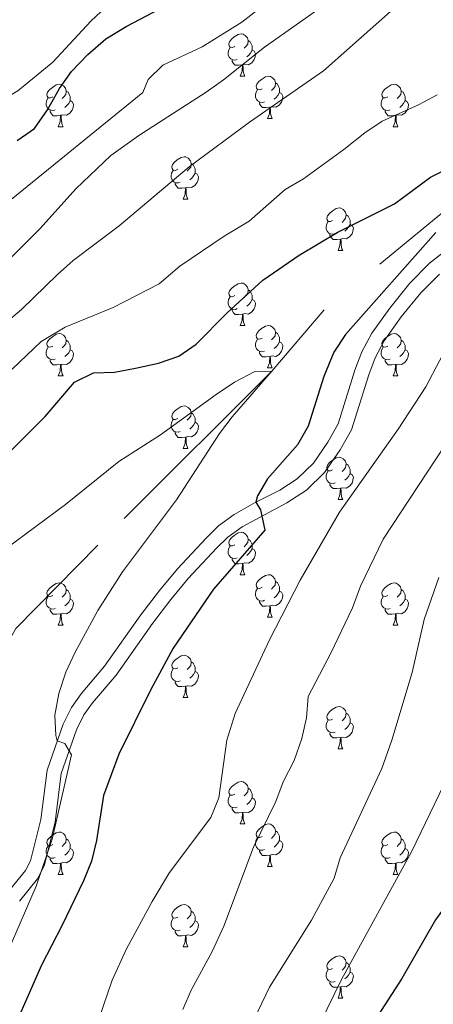
# Model space of a CAD drawing. Units: metres. Extents: x 623896 to 628404, y 720100 to 723151.
# Drawn here: x 625869 to 625967, y 721601 to 721834 of the extents above; entities that cross this region are included whole.
import ezdxf

# ---------------------------------------------------------------- set-up
doc = ezdxf.new("R2010")
doc.units = ezdxf.units.M
doc.header["$MEASUREMENT"] = 0
doc.linetypes.add('DGN Style 3', pattern=[69.104605, 49.360432, -19.744173])
for name, color, linetype, lineweight in [('Carátula', 7, 'Continuous', 5), ('Elementos auxiliares', 7, 'Continuous', 5), ('Entidades rústicas y varios', 7, 'Continuous', 5), ('Hidrografía', 7, 'Continuous', 5), ('Relieve y altimetría', 7, 'Continuous', 5), ('Viales y ferrocarril', 7, 'Continuous', 5)]:
    doc.layers.add(name, color=color, linetype=linetype, lineweight=lineweight)

msp = doc.modelspace()

# ---------------------------------------------------------------- linework, layer by layer
at = {"layer": 'Carátula', "color": 7, "linetype": 'Continuous', "lineweight": 5}
msp.add_3dface([(623950.17, 720099.88), (628404.43, 720181.21), (628350.21, 723150.72), (623895.95, 723069.39)], dxfattribs=at)
at = {"layer": 'Elementos auxiliares', "color": 250, "linetype": 'Continuous', "lineweight": 5}
msp.add_3dface([(624777.51, 722823.03), (628193.32, 722885.43), (628236.08, 720572.08), (624819.12, 720509.69)], dxfattribs=at)
at = {"layer": 'Entidades rústicas y varios', "color": 92, "linetype": 'Continuous', "lineweight": 5}
for p, q in [((625921.22, 721820.22), (625922.35, 721820.22)), ((625878.14, 721808.28), (625879.27, 721808.28)), ((625927.7, 721810.19), (625928.82, 721810.19)), ((625957.47, 721808.28), (625958.59, 721808.28)), ((625907.72, 721791.14), (625908.84, 721791.14)), ((625944.41, 721779), (625945.53, 721779)), ((625921.22, 721761.23), (625922.35, 721761.23)), ((625927.7, 721751.2), (625928.82, 721751.2)), ((625878.14, 721749.29), (625879.27, 721749.29)), ((625957.47, 721749.29), (625958.59, 721749.29)), ((625907.72, 721732.15), (625908.84, 721732.15)), ((625944.41, 721720.01), (625945.53, 721720.01)), ((625921.22, 721702.24), (625922.35, 721702.24)), ((625927.7, 721692.2), (625928.82, 721692.2)), ((625878.14, 721690.3), (625879.27, 721690.3)), ((625957.47, 721690.3), (625958.59, 721690.3)), ((625907.72, 721673.16), (625908.84, 721673.16)), ((625944.41, 721661.02), (625945.53, 721661.02)), ((625921.22, 721643.25), (625922.35, 721643.25)), ((625878.14, 721631.31), (625879.27, 721631.31)), ((625927.7, 721633.21), (625928.82, 721633.21)), ((625957.47, 721631.31), (625958.59, 721631.31)), ((625907.72, 721614.16), (625908.84, 721614.16)), ((625944.41, 721602.02), (625945.53, 721602.02))]:
    msp.add_line(p, q, dxfattribs=at)
at = {"layer": 'Entidades rústicas y varios', "color": 92, "linetype": 'Continuous', "lineweight": 5, "flags": 128}
for points in [[(625919.92, 721827.28), (625919.39, 721827.02), (625918.86, 721827.07), (625918.6, 721827.44), (625918.54, 721827.87), (625918.7, 721828.39), (625919.18, 721828.98), (625919.82, 721829.51), (625920.72, 721830.1), (625921.46, 721830.26), (625921.89, 721830.2), (625922.42, 721829.89), (625922.95, 721829.3), (625923.11, 721828.66), (625923, 721827.81), (625922.57, 721827.28), (625922.15, 721826.86)], [(625920.51, 721824.2), (625920.08, 721824.04), (625919.5, 721824.1), (625919.02, 721824.31), (625918.6, 721824.74), (625918.38, 721825.32), (625918.38, 721825.74), (625918.44, 721826.33), (625918.86, 721827.02)], [(625923.11, 721828.66), (625923.58, 721828.35), (625923.9, 721827.71), (625924.06, 721827.39), (625924.06, 721826.81), (625924.06, 721826.38), (625923.69, 721825.69), (625923.27, 721825.21), (625922.79, 721824.79)], [(625924.06, 721826.38), (625924.51, 721826.13), (625924.86, 721825.52), (625924.75, 721824.79), (625924.54, 721824.15), (625923.95, 721823.41), (625923.16, 721822.93), (625922.31, 721823.04), (625921.88, 721822.91)], [(625921.77, 721822.91), (625920.88, 721822.82), (625920.03, 721822.82), (625919.61, 721823.25), (625919.29, 721823.73), (625919.29, 721824.04)], [(625921.22, 721820.22), (625921.66, 721821.38), (625921.77, 721822.91), (625921.88, 721822.91), (625921.91, 721822.32), (625921.95, 721821.64), (625922.02, 721821.02), (625922.13, 721820.62), (625922.35, 721820.22)], [(625926.4, 721817.25), (625925.87, 721816.98), (625925.34, 721817.04), (625925.07, 721817.41), (625925.02, 721817.83), (625925.18, 721818.35), (625925.66, 721818.95), (625926.29, 721819.48), (625927.19, 721820.06), (625927.94, 721820.22), (625928.36, 721820.17), (625928.89, 721819.85), (625929.42, 721819.27), (625929.58, 721818.63), (625929.47, 721817.78), (625929.05, 721817.25), (625928.63, 721816.82)], [(625876.84, 721815.34), (625876.31, 721815.08), (625875.78, 721815.13), (625875.52, 721815.5), (625875.46, 721815.93), (625875.62, 721816.45), (625876.1, 721817.04), (625876.74, 721817.57), (625877.64, 721818.16), (625878.38, 721818.32), (625878.81, 721818.26), (625879.34, 721817.95), (625879.87, 721817.36), (625880.03, 721816.72), (625879.92, 721815.87), (625879.49, 721815.34), (625879.07, 721814.92)], [(625929.58, 721818.63), (625930.06, 721818.31), (625930.37, 721817.67), (625930.53, 721817.35), (625930.53, 721816.77), (625930.53, 721816.35), (625930.16, 721815.66), (625929.74, 721815.18), (625929.26, 721814.76)], [(625956.17, 721815.34), (625955.64, 721815.08), (625955.11, 721815.13), (625954.84, 721815.5), (625954.79, 721815.93), (625954.95, 721816.45), (625955.43, 721817.04), (625956.06, 721817.57), (625956.96, 721818.16), (625957.71, 721818.32), (625958.13, 721818.26), (625958.66, 721817.95), (625959.19, 721817.36), (625959.35, 721816.72), (625959.24, 721815.87), (625958.82, 721815.34), (625958.4, 721814.92)], [(625880.03, 721816.72), (625880.5, 721816.41), (625880.82, 721815.77), (625880.98, 721815.45), (625880.98, 721814.87), (625880.98, 721814.44), (625880.61, 721813.75), (625880.19, 721813.27), (625879.71, 721812.85)], [(625926.98, 721814.17), (625926.56, 721814.01), (625925.97, 721814.07), (625925.5, 721814.28), (625925.07, 721814.7), (625924.86, 721815.29), (625924.86, 721815.71), (625924.91, 721816.29), (625925.34, 721816.98)], [(625930.53, 721816.35), (625930.99, 721816.1), (625931.33, 721815.48), (625931.22, 721814.76), (625931.01, 721814.12), (625930.43, 721813.38), (625929.63, 721812.9), (625928.78, 721813), (625928.35, 721812.87)], [(625959.35, 721816.72), (625959.83, 721816.41), (625960.14, 721815.77), (625960.3, 721815.45), (625960.3, 721814.87), (625960.3, 721814.44), (625959.93, 721813.75), (625959.51, 721813.27), (625959.03, 721812.85)], [(625877.43, 721812.26), (625877, 721812.1), (625876.42, 721812.16), (625875.94, 721812.37), (625875.52, 721812.8), (625875.3, 721813.38), (625875.3, 721813.8), (625875.36, 721814.39), (625875.78, 721815.08)], [(625880.98, 721814.44), (625881.43, 721814.19), (625881.78, 721813.58), (625881.67, 721812.85), (625881.46, 721812.21), (625880.87, 721811.47), (625880.08, 721810.99), (625879.23, 721811.1), (625878.8, 721810.97)], [(625928.24, 721812.87), (625927.35, 721812.79), (625926.51, 721812.79), (625926.08, 721813.22), (625925.76, 721813.69), (625925.76, 721814.01)], [(625927.7, 721810.19), (625928.13, 721811.35), (625928.24, 721812.87), (625928.35, 721812.87), (625928.39, 721812.29), (625928.42, 721811.6), (625928.49, 721810.99), (625928.61, 721810.59), (625928.82, 721810.19)], [(625956.75, 721812.26), (625956.33, 721812.1), (625955.74, 721812.16), (625955.27, 721812.37), (625954.84, 721812.8), (625954.63, 721813.38), (625954.63, 721813.8), (625954.68, 721814.39), (625955.11, 721815.08)], [(625960.3, 721814.44), (625960.76, 721814.19), (625961.1, 721813.58), (625960.99, 721812.85), (625960.78, 721812.21), (625960.2, 721811.47), (625959.4, 721810.99), (625958.55, 721811.1), (625958.12, 721810.97)], [(625878.69, 721810.97), (625877.8, 721810.88), (625876.95, 721810.88), (625876.53, 721811.31), (625876.21, 721811.79), (625876.21, 721812.1)], [(625878.14, 721808.28), (625878.58, 721809.44), (625878.69, 721810.97), (625878.8, 721810.97), (625878.83, 721810.38), (625878.87, 721809.7), (625878.94, 721809.08), (625879.05, 721808.68), (625879.27, 721808.28)], [(625958.01, 721810.97), (625957.12, 721810.88), (625956.28, 721810.88), (625955.85, 721811.31), (625955.53, 721811.79), (625955.53, 721812.1)], [(625957.47, 721808.28), (625957.9, 721809.44), (625958.01, 721810.97), (625958.12, 721810.97), (625958.16, 721810.38), (625958.19, 721809.7), (625958.26, 721809.08), (625958.38, 721808.68), (625958.59, 721808.28)], [(625906.42, 721798.2), (625905.89, 721797.94), (625905.36, 721797.99), (625905.09, 721798.36), (625905.04, 721798.79), (625905.2, 721799.31), (625905.68, 721799.9), (625906.31, 721800.43), (625907.21, 721801.02), (625907.96, 721801.18), (625908.38, 721801.12), (625908.91, 721800.81), (625909.44, 721800.22), (625909.6, 721799.58), (625909.49, 721798.73), (625909.07, 721798.2), (625908.65, 721797.78)], [(625909.6, 721799.58), (625910.08, 721799.27), (625910.39, 721798.63), (625910.55, 721798.31), (625910.55, 721797.73), (625910.55, 721797.3), (625910.18, 721796.61), (625909.76, 721796.13), (625909.28, 721795.71)], [(625907, 721795.12), (625906.58, 721794.96), (625905.99, 721795.02), (625905.52, 721795.23), (625905.09, 721795.66), (625904.88, 721796.24), (625904.88, 721796.66), (625904.93, 721797.25), (625905.36, 721797.94)], [(625910.55, 721797.3), (625911.01, 721797.05), (625911.35, 721796.44), (625911.24, 721795.71), (625911.03, 721795.07), (625910.45, 721794.33), (625909.65, 721793.85), (625908.8, 721793.96), (625908.37, 721793.83)], [(625908.26, 721793.83), (625907.37, 721793.74), (625906.53, 721793.74), (625906.1, 721794.17), (625905.78, 721794.65), (625905.78, 721794.96)], [(625907.72, 721791.14), (625908.15, 721792.3), (625908.26, 721793.83), (625908.37, 721793.83), (625908.41, 721793.24), (625908.44, 721792.56), (625908.51, 721791.94), (625908.63, 721791.54), (625908.84, 721791.14)], [(625943.11, 721786.06), (625942.58, 721785.8), (625942.05, 721785.85), (625941.79, 721786.22), (625941.73, 721786.65), (625941.89, 721787.17), (625942.37, 721787.76), (625943.01, 721788.29), (625943.91, 721788.88), (625944.65, 721789.04), (625945.07, 721788.98), (625945.61, 721788.67), (625946.13, 721788.08), (625946.29, 721787.44), (625946.19, 721786.59), (625945.76, 721786.06), (625945.34, 721785.64)], [(625946.29, 721787.44), (625946.77, 721787.13), (625947.09, 721786.49), (625947.25, 721786.17), (625947.25, 721785.59), (625947.25, 721785.16), (625946.87, 721784.47), (625946.45, 721783.99), (625945.97, 721783.57)], [(625943.69, 721782.98), (625943.27, 721782.82), (625942.69, 721782.88), (625942.21, 721783.09), (625941.79, 721783.52), (625941.57, 721784.1), (625941.57, 721784.52), (625941.63, 721785.11), (625942.05, 721785.8)], [(625947.25, 721785.16), (625947.7, 721784.91), (625948.05, 721784.3), (625947.93, 721783.57), (625947.73, 721782.93), (625947.14, 721782.19), (625946.35, 721781.71), (625945.49, 721781.82), (625945.07, 721781.69)], [(625944.95, 721781.69), (625944.07, 721781.6), (625943.22, 721781.6), (625942.79, 721782.03), (625942.47, 721782.51), (625942.47, 721782.82)], [(625944.41, 721779), (625944.85, 721780.16), (625944.95, 721781.69), (625945.07, 721781.69), (625945.1, 721781.1), (625945.13, 721780.42), (625945.21, 721779.8), (625945.32, 721779.4), (625945.53, 721779)], [(625919.92, 721768.29), (625919.39, 721768.03), (625918.86, 721768.08), (625918.6, 721768.45), (625918.54, 721768.88), (625918.7, 721769.4), (625919.18, 721769.99), (625919.82, 721770.52), (625920.72, 721771.11), (625921.46, 721771.27), (625921.89, 721771.21), (625922.42, 721770.9), (625922.95, 721770.31), (625923.11, 721769.67), (625923, 721768.82), (625922.57, 721768.29), (625922.15, 721767.87)], [(625923.11, 721769.67), (625923.58, 721769.36), (625923.9, 721768.72), (625924.06, 721768.4), (625924.06, 721767.82), (625924.06, 721767.39), (625923.69, 721766.7), (625923.27, 721766.22), (625922.79, 721765.8)], [(625920.51, 721765.21), (625920.08, 721765.05), (625919.5, 721765.11), (625919.02, 721765.32), (625918.6, 721765.75), (625918.38, 721766.33), (625918.38, 721766.75), (625918.44, 721767.34), (625918.86, 721768.03)], [(625924.06, 721767.39), (625924.51, 721767.14), (625924.86, 721766.53), (625924.75, 721765.8), (625924.54, 721765.16), (625923.95, 721764.42), (625923.16, 721763.94), (625922.31, 721764.05), (625921.88, 721763.92)], [(625921.77, 721763.92), (625920.88, 721763.83), (625920.03, 721763.83), (625919.61, 721764.26), (625919.29, 721764.74), (625919.29, 721765.05)], [(625921.22, 721761.23), (625921.66, 721762.39), (625921.77, 721763.92), (625921.88, 721763.92), (625921.91, 721763.33), (625921.95, 721762.65), (625922.02, 721762.03), (625922.13, 721761.63), (625922.35, 721761.23)], [(625876.84, 721756.35), (625876.31, 721756.09), (625875.78, 721756.14), (625875.52, 721756.51), (625875.46, 721756.94), (625875.62, 721757.46), (625876.1, 721758.05), (625876.74, 721758.58), (625877.64, 721759.17), (625878.38, 721759.33), (625878.81, 721759.27), (625879.34, 721758.96), (625879.87, 721758.37), (625880.03, 721757.73), (625879.92, 721756.88), (625879.49, 721756.35), (625879.07, 721755.93)], [(625926.4, 721758.26), (625925.87, 721757.99), (625925.34, 721758.05), (625925.07, 721758.42), (625925.02, 721758.84), (625925.18, 721759.36), (625925.66, 721759.96), (625926.29, 721760.49), (625927.19, 721761.07), (625927.94, 721761.23), (625928.36, 721761.18), (625928.89, 721760.86), (625929.42, 721760.28), (625929.58, 721759.64), (625929.47, 721758.79), (625929.05, 721758.26), (625928.63, 721757.83)], [(625929.58, 721759.64), (625930.06, 721759.32), (625930.37, 721758.68), (625930.53, 721758.36), (625930.53, 721757.78), (625930.53, 721757.36), (625930.16, 721756.67), (625929.74, 721756.19), (625929.26, 721755.77)], [(625956.17, 721756.35), (625955.64, 721756.09), (625955.11, 721756.14), (625954.84, 721756.51), (625954.79, 721756.94), (625954.95, 721757.46), (625955.43, 721758.05), (625956.06, 721758.58), (625956.96, 721759.17), (625957.71, 721759.33), (625958.13, 721759.27), (625958.66, 721758.96), (625959.19, 721758.37), (625959.35, 721757.73), (625959.24, 721756.88), (625958.82, 721756.35), (625958.4, 721755.93)], [(625880.03, 721757.73), (625880.5, 721757.42), (625880.82, 721756.78), (625880.98, 721756.46), (625880.98, 721755.88), (625880.98, 721755.45), (625880.61, 721754.76), (625880.19, 721754.28), (625879.71, 721753.86)], [(625926.98, 721755.18), (625926.56, 721755.02), (625925.97, 721755.08), (625925.5, 721755.29), (625925.07, 721755.71), (625924.86, 721756.3), (625924.86, 721756.72), (625924.91, 721757.3), (625925.34, 721757.99)], [(625930.53, 721757.36), (625930.99, 721757.11), (625931.33, 721756.49), (625931.22, 721755.77), (625931.01, 721755.13), (625930.43, 721754.39), (625929.63, 721753.91), (625928.78, 721754.01), (625928.35, 721753.88)], [(625959.35, 721757.73), (625959.83, 721757.42), (625960.14, 721756.78), (625960.3, 721756.46), (625960.3, 721755.88), (625960.3, 721755.45), (625959.93, 721754.76), (625959.51, 721754.28), (625959.03, 721753.86)], [(625877.43, 721753.27), (625877, 721753.11), (625876.42, 721753.17), (625875.94, 721753.38), (625875.52, 721753.81), (625875.3, 721754.39), (625875.3, 721754.81), (625875.36, 721755.4), (625875.78, 721756.09)], [(625880.98, 721755.45), (625881.43, 721755.2), (625881.78, 721754.59), (625881.67, 721753.86), (625881.46, 721753.22), (625880.87, 721752.48), (625880.08, 721752), (625879.23, 721752.11), (625878.8, 721751.98)], [(625928.24, 721753.88), (625927.35, 721753.8), (625926.51, 721753.8), (625926.08, 721754.23), (625925.76, 721754.7), (625925.76, 721755.02)], [(625956.75, 721753.27), (625956.33, 721753.11), (625955.74, 721753.17), (625955.27, 721753.38), (625954.84, 721753.81), (625954.63, 721754.39), (625954.63, 721754.81), (625954.68, 721755.4), (625955.11, 721756.09)], [(625960.3, 721755.45), (625960.76, 721755.2), (625961.1, 721754.59), (625960.99, 721753.86), (625960.78, 721753.22), (625960.2, 721752.48), (625959.4, 721752), (625958.55, 721752.11), (625958.12, 721751.98)], [(625878.69, 721751.98), (625877.8, 721751.89), (625876.95, 721751.89), (625876.53, 721752.32), (625876.21, 721752.8), (625876.21, 721753.11)], [(625927.7, 721751.2), (625928.13, 721752.36), (625928.24, 721753.88), (625928.35, 721753.88), (625928.39, 721753.3), (625928.42, 721752.61), (625928.49, 721752), (625928.61, 721751.6), (625928.82, 721751.2)], [(625958.01, 721751.98), (625957.12, 721751.89), (625956.28, 721751.89), (625955.85, 721752.32), (625955.53, 721752.8), (625955.53, 721753.11)], [(625878.14, 721749.29), (625878.58, 721750.45), (625878.69, 721751.98), (625878.8, 721751.98), (625878.83, 721751.39), (625878.87, 721750.71), (625878.94, 721750.09), (625879.05, 721749.69), (625879.27, 721749.29)], [(625957.47, 721749.29), (625957.9, 721750.45), (625958.01, 721751.98), (625958.12, 721751.98), (625958.16, 721751.39), (625958.19, 721750.71), (625958.26, 721750.09), (625958.38, 721749.69), (625958.59, 721749.29)], [(625906.42, 721739.21), (625905.89, 721738.94), (625905.36, 721739), (625905.09, 721739.37), (625905.04, 721739.79), (625905.2, 721740.31), (625905.68, 721740.91), (625906.31, 721741.44), (625907.21, 721742.02), (625907.96, 721742.18), (625908.38, 721742.13), (625908.91, 721741.81), (625909.44, 721741.23), (625909.6, 721740.59), (625909.49, 721739.74), (625909.07, 721739.21), (625908.65, 721738.78)], [(625909.6, 721740.59), (625910.08, 721740.27), (625910.39, 721739.63), (625910.55, 721739.31), (625910.55, 721738.73), (625910.55, 721738.31), (625910.18, 721737.62), (625909.76, 721737.14), (625909.28, 721736.72)], [(625907, 721736.13), (625906.58, 721735.97), (625905.99, 721736.03), (625905.52, 721736.24), (625905.09, 721736.66), (625904.88, 721737.25), (625904.88, 721737.67), (625904.93, 721738.25), (625905.36, 721738.94)], [(625910.55, 721738.31), (625911.01, 721738.06), (625911.35, 721737.44), (625911.24, 721736.72), (625911.03, 721736.08), (625910.45, 721735.34), (625909.65, 721734.86), (625908.8, 721734.96), (625908.37, 721734.83)], [(625908.26, 721734.83), (625907.37, 721734.75), (625906.53, 721734.75), (625906.1, 721735.18), (625905.78, 721735.65), (625905.78, 721735.97)], [(625907.72, 721732.15), (625908.15, 721733.31), (625908.26, 721734.83), (625908.37, 721734.83), (625908.41, 721734.25), (625908.44, 721733.56), (625908.51, 721732.95), (625908.63, 721732.55), (625908.84, 721732.15)], [(625943.11, 721727.07), (625942.58, 721726.8), (625942.05, 721726.86), (625941.79, 721727.23), (625941.73, 721727.65), (625941.89, 721728.17), (625942.37, 721728.77), (625943.01, 721729.3), (625943.91, 721729.88), (625944.65, 721730.04), (625945.07, 721729.99), (625945.61, 721729.67), (625946.13, 721729.09), (625946.29, 721728.45), (625946.19, 721727.6), (625945.76, 721727.07), (625945.34, 721726.64)], [(625943.69, 721723.99), (625943.27, 721723.83), (625942.69, 721723.89), (625942.21, 721724.1), (625941.79, 721724.52), (625941.57, 721725.11), (625941.57, 721725.53), (625941.63, 721726.11), (625942.05, 721726.8)], [(625946.29, 721728.45), (625946.77, 721728.13), (625947.09, 721727.49), (625947.25, 721727.17), (625947.25, 721726.59), (625947.25, 721726.17), (625946.87, 721725.48), (625946.45, 721725), (625945.97, 721724.58)], [(625947.25, 721726.17), (625947.7, 721725.92), (625948.05, 721725.3), (625947.93, 721724.58), (625947.73, 721723.94), (625947.14, 721723.2), (625946.35, 721722.72), (625945.49, 721722.82), (625945.07, 721722.69)], [(625944.95, 721722.69), (625944.07, 721722.61), (625943.22, 721722.61), (625942.79, 721723.04), (625942.47, 721723.51), (625942.47, 721723.83)], [(625944.41, 721720.01), (625944.85, 721721.17), (625944.95, 721722.69), (625945.07, 721722.69), (625945.1, 721722.11), (625945.13, 721721.42), (625945.21, 721720.81), (625945.32, 721720.41), (625945.53, 721720.01)], [(625919.92, 721709.3), (625919.39, 721709.04), (625918.86, 721709.09), (625918.6, 721709.46), (625918.54, 721709.88), (625918.7, 721710.4), (625919.18, 721711), (625919.82, 721711.53), (625920.72, 721712.12), (625921.46, 721712.28), (625921.89, 721712.22), (625922.42, 721711.9), (625922.95, 721711.32), (625923.11, 721710.68), (625923, 721709.83), (625922.57, 721709.3), (625922.15, 721708.88)], [(625923.11, 721710.68), (625923.58, 721710.36), (625923.9, 721709.72), (625924.06, 721709.4), (625924.06, 721708.82), (625924.06, 721708.4), (625923.69, 721707.71), (625923.27, 721707.23), (625922.79, 721706.81)], [(625920.51, 721706.22), (625920.08, 721706.06), (625919.5, 721706.12), (625919.02, 721706.33), (625918.6, 721706.76), (625918.38, 721707.34), (625918.38, 721707.76), (625918.44, 721708.34), (625918.86, 721709.04)], [(625924.06, 721708.4), (625924.51, 721708.15), (625924.86, 721707.54), (625924.75, 721706.81), (625924.54, 721706.17), (625923.95, 721705.43), (625923.16, 721704.95), (625922.31, 721705.06), (625921.88, 721704.92)], [(625921.77, 721704.92), (625920.88, 721704.84), (625920.03, 721704.84), (625919.61, 721705.27), (625919.29, 721705.74), (625919.29, 721706.06)], [(625921.22, 721702.24), (625921.66, 721703.4), (625921.77, 721704.92), (625921.88, 721704.92), (625921.91, 721704.34), (625921.95, 721703.66), (625922.02, 721703.04), (625922.13, 721702.64), (625922.35, 721702.24)], [(625926.4, 721699.26), (625925.87, 721699), (625925.34, 721699.06), (625925.07, 721699.42), (625925.02, 721699.85), (625925.18, 721700.37), (625925.66, 721700.96), (625926.29, 721701.5), (625927.19, 721702.08), (625927.94, 721702.24), (625928.36, 721702.18), (625928.89, 721701.87), (625929.42, 721701.28), (625929.58, 721700.64), (625929.47, 721699.8), (625929.05, 721699.26), (625928.63, 721698.84)], [(625876.84, 721697.36), (625876.31, 721697.1), (625875.78, 721697.15), (625875.52, 721697.52), (625875.46, 721697.94), (625875.62, 721698.46), (625876.1, 721699.06), (625876.74, 721699.59), (625877.64, 721700.18), (625878.38, 721700.34), (625878.81, 721700.28), (625879.34, 721699.96), (625879.87, 721699.38), (625880.03, 721698.74), (625879.92, 721697.89), (625879.49, 721697.36), (625879.07, 721696.94)], [(625880.03, 721698.74), (625880.5, 721698.42), (625880.82, 721697.78), (625880.98, 721697.46), (625880.98, 721696.88), (625880.98, 721696.46), (625880.61, 721695.77), (625880.19, 721695.29), (625879.71, 721694.87)], [(625926.98, 721696.18), (625926.56, 721696.02), (625925.97, 721696.08), (625925.5, 721696.3), (625925.07, 721696.72), (625924.86, 721697.3), (625924.86, 721697.72), (625924.91, 721698.31), (625925.34, 721699)], [(625929.58, 721700.64), (625930.06, 721700.33), (625930.37, 721699.69), (625930.53, 721699.37), (625930.53, 721698.79), (625930.53, 721698.36), (625930.16, 721697.68), (625929.74, 721697.2), (625929.26, 721696.78)], [(625956.17, 721697.36), (625955.64, 721697.1), (625955.11, 721697.15), (625954.84, 721697.52), (625954.79, 721697.94), (625954.95, 721698.46), (625955.43, 721699.06), (625956.06, 721699.59), (625956.96, 721700.18), (625957.71, 721700.34), (625958.13, 721700.28), (625958.66, 721699.96), (625959.19, 721699.38), (625959.35, 721698.74), (625959.24, 721697.89), (625958.82, 721697.36), (625958.4, 721696.94)], [(625959.35, 721698.74), (625959.83, 721698.42), (625960.14, 721697.78), (625960.3, 721697.46), (625960.3, 721696.88), (625960.3, 721696.46), (625959.93, 721695.77), (625959.51, 721695.29), (625959.03, 721694.87)], [(625877.43, 721694.28), (625877, 721694.12), (625876.42, 721694.18), (625875.94, 721694.39), (625875.52, 721694.82), (625875.3, 721695.4), (625875.3, 721695.82), (625875.36, 721696.4), (625875.78, 721697.1)], [(625880.98, 721696.46), (625881.43, 721696.21), (625881.78, 721695.6), (625881.67, 721694.87), (625881.46, 721694.23), (625880.87, 721693.49), (625880.08, 721693.01), (625879.23, 721693.12), (625878.8, 721692.98)], [(625930.53, 721698.36), (625930.99, 721698.12), (625931.33, 721697.5), (625931.22, 721696.78), (625931.01, 721696.14), (625930.43, 721695.4), (625929.63, 721694.92), (625928.78, 721695.02), (625928.35, 721694.89)], [(625956.75, 721694.28), (625956.33, 721694.12), (625955.74, 721694.18), (625955.27, 721694.39), (625954.84, 721694.82), (625954.63, 721695.4), (625954.63, 721695.82), (625954.68, 721696.4), (625955.11, 721697.1)], [(625960.3, 721696.46), (625960.76, 721696.21), (625961.1, 721695.6), (625960.99, 721694.87), (625960.78, 721694.23), (625960.2, 721693.49), (625959.4, 721693.01), (625958.55, 721693.12), (625958.12, 721692.98)], [(625878.69, 721692.98), (625877.8, 721692.9), (625876.95, 721692.9), (625876.53, 721693.33), (625876.21, 721693.8), (625876.21, 721694.12)], [(625928.24, 721694.89), (625927.35, 721694.8), (625926.51, 721694.8), (625926.08, 721695.24), (625925.76, 721695.71), (625925.76, 721696.02)], [(625927.7, 721692.2), (625928.13, 721693.36), (625928.24, 721694.89), (625928.35, 721694.89), (625928.39, 721694.3), (625928.42, 721693.62), (625928.49, 721693), (625928.61, 721692.6), (625928.82, 721692.2)], [(625958.01, 721692.98), (625957.12, 721692.9), (625956.28, 721692.9), (625955.85, 721693.33), (625955.53, 721693.8), (625955.53, 721694.12)], [(625878.14, 721690.3), (625878.58, 721691.46), (625878.69, 721692.98), (625878.8, 721692.98), (625878.83, 721692.4), (625878.87, 721691.72), (625878.94, 721691.1), (625879.05, 721690.7), (625879.27, 721690.3)], [(625957.47, 721690.3), (625957.9, 721691.46), (625958.01, 721692.98), (625958.12, 721692.98), (625958.16, 721692.4), (625958.19, 721691.72), (625958.26, 721691.1), (625958.38, 721690.7), (625958.59, 721690.3)], [(625906.42, 721680.22), (625905.89, 721679.95), (625905.36, 721680.01), (625905.09, 721680.38), (625905.04, 721680.8), (625905.2, 721681.32), (625905.68, 721681.92), (625906.31, 721682.45), (625907.21, 721683.03), (625907.96, 721683.19), (625908.38, 721683.14), (625908.91, 721682.82), (625909.44, 721682.24), (625909.6, 721681.6), (625909.49, 721680.75), (625909.07, 721680.22), (625908.65, 721679.79)], [(625907, 721677.14), (625906.58, 721676.98), (625905.99, 721677.04), (625905.52, 721677.25), (625905.09, 721677.67), (625904.88, 721678.26), (625904.88, 721678.68), (625904.93, 721679.26), (625905.36, 721679.95)], [(625909.6, 721681.6), (625910.08, 721681.28), (625910.39, 721680.64), (625910.55, 721680.32), (625910.55, 721679.74), (625910.55, 721679.32), (625910.18, 721678.63), (625909.76, 721678.15), (625909.28, 721677.73)], [(625910.55, 721679.32), (625911.01, 721679.07), (625911.35, 721678.45), (625911.24, 721677.73), (625911.03, 721677.09), (625910.45, 721676.35), (625909.65, 721675.87), (625908.8, 721675.97), (625908.37, 721675.84)], [(625908.26, 721675.84), (625907.37, 721675.76), (625906.53, 721675.76), (625906.1, 721676.19), (625905.78, 721676.66), (625905.78, 721676.98)], [(625907.72, 721673.16), (625908.15, 721674.32), (625908.26, 721675.84), (625908.37, 721675.84), (625908.41, 721675.26), (625908.44, 721674.57), (625908.51, 721673.96), (625908.63, 721673.56), (625908.84, 721673.16)], [(625943.11, 721668.08), (625942.58, 721667.81), (625942.05, 721667.87), (625941.79, 721668.24), (625941.73, 721668.66), (625941.89, 721669.18), (625942.37, 721669.78), (625943.01, 721670.31), (625943.91, 721670.89), (625944.65, 721671.05), (625945.07, 721671), (625945.61, 721670.68), (625946.13, 721670.1), (625946.29, 721669.46), (625946.19, 721668.61), (625945.76, 721668.08), (625945.34, 721667.65)], [(625946.29, 721669.46), (625946.77, 721669.14), (625947.09, 721668.5), (625947.25, 721668.18), (625947.25, 721667.6), (625947.25, 721667.18), (625946.87, 721666.49), (625946.45, 721666.01), (625945.97, 721665.59)], [(625943.69, 721665), (625943.27, 721664.84), (625942.69, 721664.9), (625942.21, 721665.11), (625941.79, 721665.53), (625941.57, 721666.12), (625941.57, 721666.54), (625941.63, 721667.12), (625942.05, 721667.81)], [(625947.25, 721667.18), (625947.7, 721666.93), (625948.05, 721666.31), (625947.93, 721665.59), (625947.73, 721664.95), (625947.14, 721664.21), (625946.35, 721663.73), (625945.49, 721663.83), (625945.07, 721663.7)], [(625944.95, 721663.7), (625944.07, 721663.62), (625943.22, 721663.62), (625942.79, 721664.05), (625942.47, 721664.52), (625942.47, 721664.84)], [(625944.41, 721661.02), (625944.85, 721662.18), (625944.95, 721663.7), (625945.07, 721663.7), (625945.1, 721663.12), (625945.13, 721662.43), (625945.21, 721661.82), (625945.32, 721661.42), (625945.53, 721661.02)], [(625919.92, 721650.31), (625919.39, 721650.04), (625918.86, 721650.1), (625918.6, 721650.47), (625918.54, 721650.89), (625918.7, 721651.41), (625919.18, 721652.01), (625919.82, 721652.54), (625920.72, 721653.12), (625921.46, 721653.28), (625921.89, 721653.23), (625922.42, 721652.91), (625922.95, 721652.33), (625923.11, 721651.69), (625923, 721650.84), (625922.57, 721650.31), (625922.15, 721649.88)], [(625920.51, 721647.23), (625920.08, 721647.07), (625919.5, 721647.13), (625919.02, 721647.34), (625918.6, 721647.76), (625918.38, 721648.35), (625918.38, 721648.77), (625918.44, 721649.35), (625918.86, 721650.04)], [(625923.11, 721651.69), (625923.58, 721651.37), (625923.9, 721650.73), (625924.06, 721650.41), (625924.06, 721649.83), (625924.06, 721649.41), (625923.69, 721648.72), (625923.27, 721648.24), (625922.79, 721647.82)], [(625924.06, 721649.41), (625924.51, 721649.16), (625924.86, 721648.54), (625924.75, 721647.82), (625924.54, 721647.18), (625923.95, 721646.44), (625923.16, 721645.96), (625922.31, 721646.06), (625921.88, 721645.93)], [(625921.77, 721645.93), (625920.88, 721645.85), (625920.03, 721645.85), (625919.61, 721646.28), (625919.29, 721646.75), (625919.29, 721647.07)], [(625921.22, 721643.25), (625921.66, 721644.41), (625921.77, 721645.93), (625921.88, 721645.93), (625921.91, 721645.35), (625921.95, 721644.66), (625922.02, 721644.05), (625922.13, 721643.65), (625922.35, 721643.25)], [(625926.4, 721640.27), (625925.87, 721640.01), (625925.34, 721640.06), (625925.07, 721640.43), (625925.02, 721640.86), (625925.18, 721641.38), (625925.66, 721641.97), (625926.29, 721642.5), (625927.19, 721643.09), (625927.94, 721643.25), (625928.36, 721643.19), (625928.89, 721642.88), (625929.42, 721642.29), (625929.58, 721641.65), (625929.47, 721640.8), (625929.05, 721640.27), (625928.63, 721639.85)], [(625876.84, 721638.37), (625876.31, 721638.1), (625875.78, 721638.16), (625875.52, 721638.53), (625875.46, 721638.95), (625875.62, 721639.47), (625876.1, 721640.07), (625876.74, 721640.6), (625877.64, 721641.18), (625878.38, 721641.34), (625878.81, 721641.29), (625879.34, 721640.97), (625879.87, 721640.39), (625880.03, 721639.75), (625879.92, 721638.9), (625879.49, 721638.37), (625879.07, 721637.94)], [(625929.58, 721641.65), (625930.06, 721641.34), (625930.37, 721640.7), (625930.53, 721640.38), (625930.53, 721639.8), (625930.53, 721639.37), (625930.16, 721638.68), (625929.74, 721638.2), (625929.26, 721637.78)], [(625956.17, 721638.37), (625955.64, 721638.1), (625955.11, 721638.16), (625954.84, 721638.53), (625954.79, 721638.95), (625954.95, 721639.47), (625955.43, 721640.07), (625956.06, 721640.6), (625956.96, 721641.18), (625957.71, 721641.34), (625958.13, 721641.29), (625958.66, 721640.97), (625959.19, 721640.39), (625959.35, 721639.75), (625959.24, 721638.9), (625958.82, 721638.37), (625958.4, 721637.94)], [(625877.43, 721635.29), (625877, 721635.13), (625876.42, 721635.19), (625875.94, 721635.4), (625875.52, 721635.82), (625875.3, 721636.41), (625875.3, 721636.83), (625875.36, 721637.41), (625875.78, 721638.1)], [(625880.03, 721639.75), (625880.5, 721639.43), (625880.82, 721638.79), (625880.98, 721638.47), (625880.98, 721637.89), (625880.98, 721637.47), (625880.61, 721636.78), (625880.19, 721636.3), (625879.71, 721635.88)], [(625926.98, 721637.19), (625926.56, 721637.03), (625925.97, 721637.09), (625925.5, 721637.3), (625925.07, 721637.73), (625924.86, 721638.31), (625924.86, 721638.73), (625924.91, 721639.32), (625925.34, 721640.01)], [(625930.53, 721639.37), (625930.99, 721639.12), (625931.33, 721638.51), (625931.22, 721637.78), (625931.01, 721637.14), (625930.43, 721636.4), (625929.63, 721635.92), (625928.78, 721636.03), (625928.35, 721635.9)], [(625956.75, 721635.29), (625956.33, 721635.13), (625955.74, 721635.19), (625955.27, 721635.4), (625954.84, 721635.82), (625954.63, 721636.41), (625954.63, 721636.83), (625954.68, 721637.41), (625955.11, 721638.1)], [(625959.35, 721639.75), (625959.83, 721639.43), (625960.14, 721638.79), (625960.3, 721638.47), (625960.3, 721637.89), (625960.3, 721637.47), (625959.93, 721636.78), (625959.51, 721636.3), (625959.03, 721635.88)], [(625880.98, 721637.47), (625881.43, 721637.22), (625881.78, 721636.6), (625881.67, 721635.88), (625881.46, 721635.24), (625880.87, 721634.5), (625880.08, 721634.02), (625879.23, 721634.12), (625878.8, 721633.99)], [(625928.24, 721635.9), (625927.35, 721635.81), (625926.51, 721635.81), (625926.08, 721636.24), (625925.76, 721636.72), (625925.76, 721637.03)], [(625927.7, 721633.21), (625928.13, 721634.37), (625928.24, 721635.9), (625928.35, 721635.9), (625928.39, 721635.31), (625928.42, 721634.63), (625928.49, 721634.01), (625928.61, 721633.61), (625928.82, 721633.21)], [(625960.3, 721637.47), (625960.76, 721637.22), (625961.1, 721636.6), (625960.99, 721635.88), (625960.78, 721635.24), (625960.2, 721634.5), (625959.4, 721634.02), (625958.55, 721634.12), (625958.12, 721633.99)], [(625878.69, 721633.99), (625877.8, 721633.91), (625876.95, 721633.91), (625876.53, 721634.34), (625876.21, 721634.81), (625876.21, 721635.13)], [(625878.14, 721631.31), (625878.58, 721632.47), (625878.69, 721633.99), (625878.8, 721633.99), (625878.83, 721633.41), (625878.87, 721632.72), (625878.94, 721632.11), (625879.05, 721631.71), (625879.27, 721631.31)], [(625958.01, 721633.99), (625957.12, 721633.91), (625956.28, 721633.91), (625955.85, 721634.34), (625955.53, 721634.81), (625955.53, 721635.13)], [(625957.47, 721631.31), (625957.9, 721632.47), (625958.01, 721633.99), (625958.12, 721633.99), (625958.16, 721633.41), (625958.19, 721632.72), (625958.26, 721632.11), (625958.38, 721631.71), (625958.59, 721631.31)], [(625906.42, 721621.22), (625905.89, 721620.96), (625905.36, 721621.02), (625905.09, 721621.38), (625905.04, 721621.81), (625905.2, 721622.33), (625905.68, 721622.92), (625906.31, 721623.46), (625907.21, 721624.04), (625907.96, 721624.2), (625908.38, 721624.14), (625908.91, 721623.83), (625909.44, 721623.24), (625909.6, 721622.6), (625909.49, 721621.76), (625909.07, 721621.22), (625908.65, 721620.8)], [(625909.6, 721622.6), (625910.08, 721622.29), (625910.39, 721621.65), (625910.55, 721621.33), (625910.55, 721620.75), (625910.55, 721620.32), (625910.18, 721619.64), (625909.76, 721619.16), (625909.28, 721618.74)], [(625907, 721618.14), (625906.58, 721617.98), (625905.99, 721618.04), (625905.52, 721618.26), (625905.09, 721618.68), (625904.88, 721619.26), (625904.88, 721619.68), (625904.93, 721620.27), (625905.36, 721620.96)], [(625910.55, 721620.32), (625911.01, 721620.08), (625911.35, 721619.46), (625911.24, 721618.74), (625911.03, 721618.1), (625910.45, 721617.36), (625909.65, 721616.88), (625908.8, 721616.98), (625908.37, 721616.85)], [(625908.26, 721616.85), (625907.37, 721616.76), (625906.53, 721616.76), (625906.1, 721617.2), (625905.78, 721617.67), (625905.78, 721617.98)], [(625907.72, 721614.16), (625908.15, 721615.32), (625908.26, 721616.85), (625908.37, 721616.85), (625908.41, 721616.26), (625908.44, 721615.58), (625908.51, 721614.96), (625908.63, 721614.56), (625908.84, 721614.16)], [(625943.11, 721609.08), (625942.58, 721608.82), (625942.05, 721608.88), (625941.79, 721609.24), (625941.73, 721609.67), (625941.89, 721610.19), (625942.37, 721610.78), (625943.01, 721611.32), (625943.91, 721611.9), (625944.65, 721612.06), (625945.07, 721612), (625945.61, 721611.69), (625946.13, 721611.1), (625946.29, 721610.46), (625946.19, 721609.62), (625945.76, 721609.08), (625945.34, 721608.66)], [(625946.29, 721610.46), (625946.77, 721610.15), (625947.09, 721609.51), (625947.25, 721609.19), (625947.25, 721608.61), (625947.25, 721608.18), (625946.87, 721607.5), (625946.45, 721607.02), (625945.97, 721606.6)], [(625943.69, 721606), (625943.27, 721605.84), (625942.69, 721605.9), (625942.21, 721606.12), (625941.79, 721606.54), (625941.57, 721607.12), (625941.57, 721607.54), (625941.63, 721608.13), (625942.05, 721608.82)], [(625947.25, 721608.18), (625947.7, 721607.94), (625948.05, 721607.32), (625947.93, 721606.6), (625947.73, 721605.96), (625947.14, 721605.22), (625946.35, 721604.74), (625945.49, 721604.84), (625945.07, 721604.71)], [(625944.95, 721604.71), (625944.07, 721604.62), (625943.22, 721604.62), (625942.79, 721605.06), (625942.47, 721605.53), (625942.47, 721605.84)], [(625944.41, 721602.02), (625944.85, 721603.18), (625944.95, 721604.71), (625945.07, 721604.71), (625945.1, 721604.12), (625945.13, 721603.44), (625945.21, 721602.82), (625945.32, 721602.42), (625945.53, 721602.02)]]:
    msp.add_lwpolyline(points, dxfattribs=at)
at = {"layer": 'Hidrografía', "color": 142, "linetype": 'DGN Style 3', "lineweight": 15}
msp.add_polyline3d([(626166, 722008.24, 790.9), (626151.47, 721982.3, 790), (626134.77, 721960.11, 787.56), (626109.83, 721935.54, 785), (626084.69, 721928.94, 783.89), (626073.75, 721920.8, 783.67), (626069.27, 721910.31, 782.79), (626057.13, 721874.04, 780), (626014.11, 721821.99, 776.24), (625992.44, 721807.12, 775), (625941.07, 721764.9, 772.79), (625928.69, 721750.41, 770), (625887.49, 721709.24, 767.12), (625868.07, 721689.48, 765), (625841.58, 721642.12, 763.01), (625827.71, 721612.84, 760), (625785.67, 721543.67, 755), (625766.15, 721518.34, 752.56)], dxfattribs=at)
at = {"layer": 'Relieve y altimetría', "color": 30, "linetype": 'Continuous', "lineweight": 5, "flags": 128}
for points, elevation in [([(626073.96, 721852.96), (626060.19, 721831.78), (626053.19, 721822.52), (626050.43, 721818.35), (626044.56, 721808.21), (626041.8, 721804.04), (626038.28, 721799.47), (626030.23, 721792.51), (626025.82, 721789.31), (626016.61, 721783.63), (626002.59, 721773.67), (625994.73, 721766.93), (625986.91, 721757.25), (625980.91, 721748.6), (625973.91, 721739.33), (625955.1, 721710.69), (625949.74, 721699.54), (625947.83, 721694.42), (625942.68, 721683.71)], 785), ([(625715.41, 721755.08), (625724.19, 721749.2), (625736.13, 721741.81), (625741.27, 721738.79), (625745.77, 721736.61), (625757.1, 721731.52), (625762.22, 721730.27), (625767.22, 721730.11), (625772.74, 721730.55), (625779.24, 721731.65), (625784.07, 721732.95), (625800.13, 721741.05), (625804.26, 721743.87), (625814.35, 721751.69), (625818.94, 721755.74), (625823.97, 721759.59), (625843.72, 721771.88), (625861.84, 721786.98), (625898.14, 721816.34), (625899.41, 721819.46), (625902.9, 721822.84), (625912.19, 721827.19), (625921.62, 721833.05), (625935.78, 721844.17)], 795), ([(625719.71, 721706.1), (625724.97, 721704.9), (625743.39, 721702.82), (625766.42, 721702.74), (625776.87, 721704.12), (625782.3, 721705.51), (625788.01, 721707.85), (625793.5, 721710.85), (625803.59, 721718.16), (625807.74, 721721.99), (625826.69, 721741.78), (625834.54, 721749.21), (625850.94, 721764.24), (625866.22, 721776.5), (625873.84, 721784.15), (625882.33, 721793.59), (625890.62, 721801.44), (625897.19, 721806.22), (625913.19, 721816.44), (625917.25, 721819.36), (625926.97, 721827.06), (625951.83, 721844.71)], 790), ([(625719.89, 721685.35), (625724.78, 721683.66), (625740.55, 721679.58), (625752.78, 721677.46), (625774.94, 721676.48), (625780.69, 721676.8), (625786.21, 721677.99), (625791.05, 721680.06), (625794.75, 721683.42), (625804.09, 721696.14), (625815.38, 721709.67), (625825.56, 721723.78), (625829.04, 721728.04), (625840.13, 721738.85), (625853.49, 721750.13), (625861.2, 721758.11), (625869.41, 721765), (625877.92, 721773.32), (625881.7, 721776.59), (625892.57, 721784.85), (625909.16, 721798.78), (625923.44, 721809.35), (625940.92, 721821.48), (625957.52, 721836.14)], 785), ([(625721.68, 721810.09), (625729.53, 721809.39), (625739.29, 721805.81), (625750.72, 721799.65), (625768.63, 721794.39), (625780.99, 721789.94), (625792.78, 721786.69), (625800.33, 721785.04), (625805.33, 721784.78), (625811.62, 721785.33), (625816.7, 721786.19), (625827.92, 721790.79), (625837.23, 721796.7), (625847.19, 721803.94), (625868.58, 721816.79), (625876.84, 721823.57), (625885.81, 721833.23), (625889.44, 721836.66)], 805), ([(626099.47, 721836.09), (626096.22, 721831.39), (626089.37, 721823.65), (626075.74, 721810.47), (626069.11, 721802.96), (626054.9, 721788.17), (626045.15, 721777.34), (626035.01, 721767.76), (626021.09, 721752.72), (626015.7, 721742.65), (626005.3, 721728.32), (625986.52, 721698.31), (625980.06, 721682.3), (625972.73, 721659.38), (625961.8, 721636.63), (625945.23, 721606.47), (625940.08, 721595.98)], 795), ([(625867.2, 721750.91), (625874.09, 721757.44), (625879.79, 721760.85), (625891.12, 721765.46), (625901.99, 721771.05), (625906.91, 721775.23), (625917.43, 721782.37), (625923.35, 721785.9), (625931.86, 721793.45), (625936.21, 721795.92), (625945.78, 721802.86), (625950.7, 721806.81), (625954.85, 721809.59), (625963.43, 721813.43), (625967.83, 721815.81)], 780), ([(625971.66, 721759.03), (625965.22, 721746.73), (625958.62, 721736.68), (625944.72, 721717.03), (625935.39, 721700.98), (625928.19, 721686.81), (625920.05, 721669.41), (625918.05, 721663.06), (625916.16, 721649.42), (625914.3, 721644.77), (625904.49, 721631.74), (625900.39, 721624.92)], 780), ([(625865.81, 721708.45), (625879.81, 721718.86), (625892.49, 721729.02), (625902.36, 721735.38), (625915.49, 721744.88), (625919.87, 721747.83), (625924.7, 721750.34), (625928.69, 721750.41), (625919.34, 721739.63), (625916.34, 721735.63), (625906.14, 721719.94), (625893.35, 721702.91), (625887.52, 721693.74), (625882.14, 721683.91), (625879.92, 721679.21), (625878.23, 721674.13), (625877.35, 721669.01), (625877.57, 721664.18), (625877.88, 721662.9), (625879.66, 721662.26), (625881.25, 721659.63), (625876.69, 721639.63), (625872.89, 721628.5), (625859.9, 721598.66)], 770), ([(625968.23, 721701.56), (625964.79, 721691.67), (625961.94, 721679.09), (625957.1, 721663.08), (625954.77, 721656.4), (625944.92, 721635.21), (625943.5, 721630.41), (625938.07, 721620.48), (625928.14, 721604.6), (625922.78, 721593.45)], 790), ([(625942.68, 721683.71), (625937.31, 721673.44), (625936.95, 721668.34), (625935.84, 721663.46), (625933.98, 721658.31), (625931.43, 721653.19), (625929.63, 721648.53), (625924.37, 721637.8), (625917.36, 721619.09), (625914.57, 721613.07), (625909.63, 721603.91), (625907.64, 721599.32)], 785), ([(625900.39, 721624.92), (625894.28, 721613.69), (625890.91, 721606.25), (625883.4, 721584.38)], 780)]:
    msp.add_lwpolyline(points, dxfattribs=dict(at, elevation=elevation))
at = {"layer": 'Relieve y altimetría', "color": 30, "linetype": 'Continuous', "lineweight": 25, "flags": 128}
for points, elevation in [([(625868.4, 721804.97), (625872.49, 721807.84), (625875.61, 721812.26), (625878.39, 721817.3), (625881.3, 721821.37), (625885.1, 721825.4), (625889.38, 721829.06), (625894.23, 721832.01), (625905.53, 721837.88)], 800), ([(625863.71, 721728.47), (625875.04, 721739.72), (625882, 721747.8), (625886.49, 721750.03), (625891.48, 721750.16), (625896.4, 721751.09), (625901.86, 721752.32), (625906.7, 721753.95), (625910.79, 721756.83), (625918.13, 721764.22), (625926.57, 721771.98), (625935.15, 721777.85), (625944.18, 721783.25), (625957.73, 721790.05), (625966.26, 721796.3), (625981.19, 721803.84)], 775), ([(625967.57, 721783.25), (625946.18, 721759.07), (625943.37, 721754.93), (625941.05, 721749.16), (625937.3, 721737.38), (625934.81, 721732.99), (625927.65, 721724.91), (625925.28, 721720.9), (625924.93, 721719.38), (625926.06, 721717.63), (625927.02, 721712.77), (625914.93, 721698.8), (625905.32, 721684.87), (625899.95, 721674.93), (625892.44, 721659.75), (625888.83, 721649.95), (625887.22, 721639.3), (625885.97, 721634.41), (625884.08, 721629.78), (625879.06, 721619.33), (625874.15, 721609.82), (625869.27, 721598.71)], 775), ([(625984.77, 721659.13), (625982.72, 721648.25), (625981.47, 721643.36), (625979.78, 721638.46), (625977.29, 721634.12), (625967.44, 721620.55), (625959.5, 721606.65), (625952.99, 721596.63)], 800)]:
    msp.add_lwpolyline(points, dxfattribs=dict(at, elevation=elevation))
at = {"layer": 'Viales y ferrocarril', "color": 250, "linetype": 'Continuous', "lineweight": 5}
msp.add_polyline3d([(625866.6, 721627.6, 768.02), (625870.35, 721632.2, 768.02), (625871.58, 721634.54, 768.24), (625873.97, 721644.32, 769.18), (625875.47, 721655.97, 769.6), (625879.26, 721666.88, 770.23), (625881.25, 721670.84, 770.45), (625883.52, 721674.03, 770.51), (625889.12, 721680.57, 770.8), (625897.67, 721692.75, 772.72), (625902.11, 721698.53, 773.42), (625906.35, 721703.63, 773.95), (625913.16, 721710.93, 774.6), (625916.11, 721713.8, 774.82), (625919.83, 721716.46, 774.88), (625924.76, 721719.3, 774.99), (625930.58, 721722.22, 775.34), (625934.75, 721724.94, 775.76), (625938.57, 721728.65, 775.99), (625941.96, 721733.58, 776.13), (625944.4, 721737.94, 776.37), (625948.4, 721750.68, 776.98), (625950.05, 721754.98, 777.03), (625952.36, 721759.43, 777.09), (625956.64, 721765.36, 777.42), (625961.42, 721771.25, 777.7), (625966.08, 721775.96, 777.76), (625969.98, 721779.08, 777.81)], dxfattribs=at)
at = {"layer": 'Viales y ferrocarril', "color": 250, "linetype": 'DGN Style 3', "lineweight": 5}
msp.add_polyline3d([(625968.38, 721773.4, 777.76), (625963.98, 721768.95, 777.7), (625959.37, 721763.27, 777.42), (625955.3, 721757.62, 777.09), (625953.19, 721753.57, 777.03), (625951.65, 721749.55, 776.98), (625947.57, 721736.57, 776.37), (625944.88, 721731.76, 776.13), (625941.21, 721726.42, 775.99), (625936.91, 721722.24, 775.76), (625932.3, 721719.23, 775.34), (625921.69, 721713.56, 774.88), (625918.32, 721711.15, 774.82), (625915.62, 721708.52, 774.6), (625908.93, 721701.36, 773.95), (625904.8, 721696.38, 773.42), (625900.44, 721690.71, 772.72), (625891.84, 721678.46, 770.8), (625886.23, 721671.91, 770.51), (625884.2, 721669.06, 770.45), (625882.43, 721665.54, 770.23), (625878.84, 721655.18, 769.6), (625877.36, 721643.69, 769.18), (625874.82, 721633.31, 768.24), (625873.23, 721630.29, 768.02), (625868.92, 721625.01, 768.02)], dxfattribs=at)

doc.saveas('drawing.dxf')
